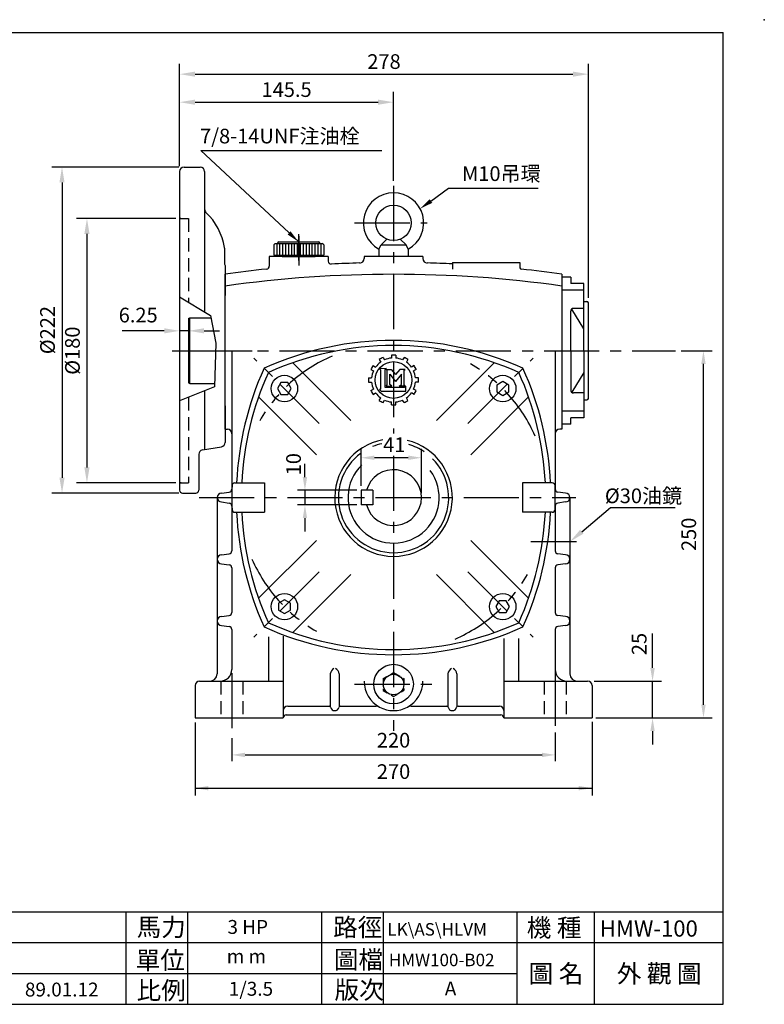
# Model space of a CAD drawing. Extents: x 0 to 938, y 0 to 682.
# Drawn here: x 432 to 938, y 12 to 682 of the extents above; entities that cross this region are included whole.
import ezdxf
from ezdxf.enums import TextEntityAlignment as Align

# ---------------------------------------------------------------- set-up
doc = ezdxf.new("R2010")
doc.units = 0
doc.header["$LTSCALE"] = 30
doc.header["$MEASUREMENT"] = 0
doc.header["$PDSIZE"] = 10
doc.linetypes.add('CENTER', pattern=[2, 1.25, -0.25, 0.25, -0.25])
doc.linetypes.add('HIDDEN', pattern=[0.45, 0.3, -0.15])
doc.layers.get('DEFPOINTS').update_dxf_attribs({"linetype": 'CONTINUOUS'})
for name, color, linetype in [('BORDER', 5, 'CONTINUOUS'), ('CENTER', 2, 'CENTER'), ('DIM', 3, 'CONTINUOUS'), ('HACHURE', 1, 'CONTINUOUS'), ('HATCH', 2, 'CONTINUOUS'), ('HIDDEN', 4, 'HIDDEN'), ('MAIN', 7, 'CONTINUOUS'), ('TAB', 2, 'CONTINUOUS')]:
    doc.layers.add(name, color=color, linetype=linetype)
doc.styles.add('CHINA', font='ROMANC.shx', dxfattribs={"bigfont": 'CHINA.shx'})
doc.styles.add('ST', font='romanc.shx', dxfattribs={"bigfont": 'CHINA.shx'})
doc.dimstyles.get("Standard").update_dxf_attribs({"dimtxt": 0.18, "dimasz": 0.18, "dimexe": 0.18, "dimexo": 0.0625, "dimgap": 0.09, "dimtad": 0, "dimtih": 1, "dimtoh": 1, "dimdec": 4, "dimzin": 0, "dimdsep": 46, "dimtxsty": 'Standard', "dimcen": 0.09, "dimadec": 0, "dimazin": 0, "dimtfac": 1, "dimtdec": 4, "dimtofl": 0, "dimtmove": 0, "dimatfit": 3, "dimfxl": 0, "dimtolj": 1, "dimtzin": 0, "dimarcsym": 0})

msp = doc.modelspace()

# ---------------------------------------------------------------- linework, layer by layer
at = {"layer": 'BORDER'}
for p, q in [((3.5, 673.75), (910, 673.75)), ((910, 12.25), (910, 673.75)), ((3.5, 75.25), (910, 75.25)), ((3.5, 12.25), (910, 12.25))]:
    msp.add_line(p, q, dxfattribs=at)
at = {"layer": 'CENTER'}
for p, q in [((685.83, 569.32), (685.83, 400.7)), ((621.33, 518.56), (621.33, 536.41)), ((665.83, 521.19), (665.83, 519.87)), ((705.83, 521.19), (705.83, 519.87)), ((535.33, 457.19), (594.33, 457.19)), ((537.13, 457.19), (596.09, 457.19)), ((548.2, 457.19), (877.56, 457.19)), ((685.83, 385.7), (685.83, 198.36)), ((553.63, 357.19), (809.85, 357.19)), ((779.21, 327.19), (810.37, 327.19)), ((575.83, 237.67), (575.83, 196.33)), ((795.83, 239.24), (795.83, 200.22)), ((659.3, 230.19), (718.8, 230.19))]:
    msp.add_line(p, q, dxfattribs=at)
at = {"layer": 'CENTER', "color": 2}
for p, q in [((659.38, 544.19), (708.74, 544.19)), ((635.33, 407.68), (590.91, 452.11)), ((736.33, 407.68), (780.76, 452.11)), ((635.33, 306.69), (590.91, 262.26)), ((736.33, 306.69), (780.76, 262.26))]:
    msp.add_line(p, q, dxfattribs=at)
at = {"layer": 'CENTER'}
for start, end in [(113.48148, 150.1217), (23.48148, 60.1217), (203.48148, 240.1217), (293.48148, 330.1217)]:
    msp.add_arc((685.83, 357.19), 105, start, end, dxfattribs=at)
at = {"layer": 'DEFPOINTS', "color": 0, "linetype": 'ByBlock'}
for p in [(667.5, 362.19), (667.5, 352.19), (671.33, 352.19)]:
    msp.add_point(p, dxfattribs=at)
at = {"layer": 'DIM'}
for p, q in [((540.33, 582.69), (540.33, 652.42)), ((818.33, 493.19), (818.33, 652.42)), ((550.83, 645.42), (807.83, 645.42)), ((540.33, 629.34), (540.33, 633.34)), ((685.83, 572.82), (685.83, 633.34)), ((550.83, 626.34), (675.33, 626.34)), ((539.83, 582.19), (453.33, 582.19)), ((460.33, 571.69), (460.33, 370.69)), ((711.24, 559.05), (723.19, 567.71)), ((723.19, 567.71), (784.24, 567.71)), ((537.83, 547.19), (470.29, 547.19)), ((477.29, 536.69), (477.29, 377.69)), ((529.83, 470.69), (501.15, 470.69)), ((546.43, 470.69), (540.33, 470.69)), ((556.93, 470.69), (567.43, 470.69)), ((881.45, 457.19), (902.63, 457.19)), ((896.63, 216.19), (896.63, 448.19)), ((663.83, 365.19), (663.83, 390.31)), ((704.83, 360.19), (704.83, 390.31)), ((695.83, 384.31), (672.83, 384.31)), ((625.56, 371.19), (625.56, 380.19)), ((537.83, 367.19), (470.29, 367.19)), ((660.83, 362.19), (620.56, 362.19)), ((625.56, 362.19), (625.56, 352.19)), ((539.83, 360.19), (453.33, 360.19)), ((660.83, 352.19), (620.56, 352.19)), ((813.87, 333.95), (833.43, 350.42)), ((833.43, 350.42), (877.28, 350.42)), ((625.56, 343.19), (625.56, 334.19)), ((862, 250.19), (862, 264.6)), ((862, 241.19), (862, 250.19)), ((822.18, 232.19), (868, 232.19)), ((862, 207.19), (862, 232.19)), ((550.83, 204.19), (550.83, 154.36)), ((820.83, 204.45), (820.83, 154.36)), ((823.33, 207.19), (902.63, 207.19)), ((823.33, 207.19), (868, 207.19)), ((795.83, 197.22), (795.83, 177.83)), ((862, 198.19), (862, 189.19)), ((575.83, 193.33), (575.83, 177.83)), ((584.83, 182.02), (786.83, 182.02)), ((550.83, 159.37), (820.83, 159.37))]:
    msp.add_line(p, q, dxfattribs=at)
at = {"layer": 'DIM', "color": 3}
for p, q in [((676.07, 451.14), (677.07, 449.41)), ((678.67, 452.64), (679.67, 450.91)), ((684.33, 454.16), (684.33, 452.15)), ((687.33, 454.16), (687.33, 452.15)), ((693, 452.64), (692, 450.91)), ((695.6, 451.14), (694.59, 449.41)), ((670.42, 444.4), (672.16, 443.39)), ((671.92, 447), (673.66, 445.99)), ((680.99, 445), (676.21, 444.82)), ((676.21, 444.82), (677.04, 444.16)), ((677.04, 444.16), (677.04, 430.99)), ((680.16, 444.33), (680.99, 445)), ((680.16, 432.15), (680.16, 444.33)), ((680.82, 444.49), (684.29, 444.49)), ((681.48, 443.84), (680.82, 444.49)), ((681.48, 433.96), (681.48, 443.84)), ((684.29, 444.49), (687.24, 441.05)), ((690.2, 444.49), (687.24, 441.05)), ((693.66, 444.49), (690.2, 444.49)), ((693.01, 443.84), (693.66, 444.49)), ((693.01, 433.96), (693.01, 443.84)), ((699.75, 447), (698.01, 445.99)), ((701.25, 444.4), (699.51, 443.39)), ((668.9, 438.73), (670.91, 438.73)), ((668.9, 435.73), (670.91, 435.73)), ((683.29, 441.21), (687.24, 436.1)), ((683.29, 434.12), (683.29, 441.21)), ((691.19, 441.21), (687.24, 436.1)), ((691.19, 434.12), (691.19, 441.21)), ((702.77, 438.73), (700.76, 438.73)), ((702.77, 435.73), (700.76, 435.73)), ((670.42, 430.06), (672.16, 431.07)), ((677.04, 430.99), (676.38, 430.66)), ((676.38, 430.66), (677.37, 429.52)), ((677.37, 429.52), (694.16, 429.52)), ((693.01, 432.15), (680.16, 432.15)), ((680.82, 432.96), (681.48, 433.96)), ((680.82, 432.96), (684.77, 432.96)), ((684.77, 432.96), (683.29, 434.12)), ((689.71, 432.96), (691.19, 434.12)), ((693.66, 432.96), (689.71, 432.96)), ((693.66, 432.96), (693.01, 433.96)), ((694.16, 433.14), (693.01, 432.15)), ((694.16, 429.52), (694.16, 433.14)), ((701.25, 430.06), (699.51, 431.07)), ((671.92, 427.46), (673.66, 428.47)), ((676.07, 423.31), (677.07, 425.05)), ((678.67, 421.81), (679.67, 423.55)), ((684.33, 420.3), (684.33, 422.3)), ((687.33, 420.3), (687.33, 422.3)), ((693, 421.81), (692, 423.55)), ((695.6, 423.31), (694.59, 425.05)), ((699.75, 427.46), (698.01, 428.47)), ((504, 12.25), (504, 75.25)), ((546, 12.25), (546, 75.25)), ((637, 12.25), (637, 75.25)), ((637, 12.25), (637, 75.25)), ((679, 12.25), (679, 75.25)), ((770, 12.25), (770, 75.25)), ((822.5, 12.25), (822.5, 75.25)), ((245, 54.25), (910, 54.25)), ((623, 54.25), (756, 54.25)), ((245, 33.25), (770, 33.25))]:
    msp.add_line(p, q, dxfattribs=at)
msp.add_circle((685.83, 437.23), 12.5, dxfattribs=at)
for radius, start, end in [(15, 125.73917, 144.26083), (17, 114.93791, 125.06209), (15, 95.73917, 114.26083), (17, 84.93791, 95.06209), (15, 65.73917, 84.26083), (17, 54.93791, 65.06209), (15, 35.73917, 54.26083), (17, 144.93791, 155.06209), (15, 155.73917, 174.26083), (15, 5.73917, 24.26083), (17, 24.93791, 35.06209), (17, 174.93791, 185.06209), (15, 185.73917, 204.26083), (15, 335.73917, 354.26083), (17, 354.93791, 5.06209), (17, 204.93791, 215.06209), (17, 324.93791, 335.06209), (15, 215.73917, 234.26083), (17, 234.93791, 245.06209), (15, 245.73917, 264.26083), (15, 275.73917, 294.26083), (17, 294.93791, 305.06209), (15, 305.73917, 324.26083), (17, 264.93791, 275.06209)]:
    msp.add_arc((685.83, 437.23), radius, start, end, dxfattribs=at)
at = {"layer": 'DIM'}
for points in [[(550.83, 647.17), (550.83, 643.67), (540.33, 645.42)], [(807.83, 647.17), (807.83, 643.67), (818.33, 645.42)], [(550.83, 628.09), (550.83, 624.59), (540.33, 626.34)], [(675.33, 628.09), (675.33, 624.59), (685.83, 626.34)], [(458.58, 571.69), (462.08, 571.69), (460.33, 582.19)], [(712.12, 557.84), (710.36, 560.26), (703.96, 553.77)], [(475.54, 536.69), (479.04, 536.69), (477.29, 547.19)], [(529.83, 472.44), (529.83, 468.94), (540.33, 470.69)], [(556.93, 472.44), (556.93, 468.94), (546.43, 470.69)], [(895.13, 448.19), (898.13, 448.19), (896.63, 457.19)], [(672.83, 385.81), (672.83, 382.81), (663.83, 384.31)], [(695.83, 385.81), (695.83, 382.81), (704.83, 384.31)], [(475.54, 377.69), (479.04, 377.69), (477.29, 367.19)], [(458.58, 370.69), (462.08, 370.69), (460.33, 360.19)], [(627.06, 371.19), (624.06, 371.19), (625.56, 362.19)], [(627.06, 343.19), (624.06, 343.19), (625.56, 352.19)], [(814.99, 332.61), (812.74, 335.29), (805.83, 327.19)], [(860.5, 241.19), (863.5, 241.19), (862, 232.19)], [(895.13, 216.19), (898.13, 216.19), (896.63, 207.19)], [(860.5, 198.19), (863.5, 198.19), (862, 207.19)], [(584.83, 183.52), (584.83, 180.52), (575.83, 182.02)], [(786.83, 183.52), (786.83, 180.52), (795.83, 182.02)], [(559.83, 160.87), (559.83, 157.87), (550.83, 159.37)], [(811.83, 160.87), (811.83, 157.87), (820.83, 159.37)]]:
    msp.add_solid(points, dxfattribs=at)
at = {"layer": 'HACHURE'}
msp.add_line((547.25, 434.74), (547.25, 479.64), dxfattribs=at)
at = {"layer": 'HATCH'}
msp.add_lwpolyline([(540.33, 493.88), (561.42, 481.18), (565.03, 462.36), (564.04, 432.54), (540.33, 423)], dxfattribs=at)
at = {"layer": 'HIDDEN'}
for p, q in [((541.33, 547.19), (546.33, 547.19)), ((546.33, 547.19), (546.33, 490.27)), ((546.33, 425.41), (546.33, 367.19)), ((541.33, 367.19), (546.33, 367.19)), ((568.33, 232.19), (568.33, 207.19)), ((583.33, 232.19), (583.33, 207.19)), ((788.33, 232.19), (788.33, 207.19)), ((803.33, 232.19), (803.33, 207.19))]:
    msp.add_line(p, q, dxfattribs=at)
for centre, start, end in [((541.33, 548.19), 180, 270), ((541.33, 366.19), 90, 180)]:
    msp.add_arc(centre, 1, start, end, dxfattribs=at)
at = {"layer": 'MAIN'}
for p, q in [((540.33, 579.19), (540.33, 362.19)), ((543.33, 582.19), (554.33, 582.19)), ((557.33, 579.19), (557.33, 483.64)), ((604.33, 529.19), (605.33, 530.19)), ((605.33, 530.19), (637.33, 530.19)), ((607.83, 531.19), (634.83, 531.19)), ((638.33, 529.19), (637.33, 530.19)), ((570.83, 527.03), (570.83, 516.19)), ((677.33, 529.19), (694.33, 529.19)), ((570.83, 516.19), (571.33, 515.19)), ((601.33, 521.19), (601.33, 514.7)), ((641.33, 521.19), (601.33, 521.19)), ((604.33, 522.19), (638.33, 522.19)), ((610.07, 521.19), (610.07, 522.19)), ((610.07, 521.19), (632.6, 521.19)), ((632.6, 521.19), (632.6, 522.19)), ((641.33, 521.19), (641.33, 518.1)), ((705.83, 521.19), (665.83, 521.19)), ((571.33, 515.19), (571.33, 494.69)), ((571.33, 403.69), (571.33, 509.29)), ((800.33, 509.29), (800.33, 494.19)), ((806.33, 507.19), (800.33, 507.19)), ((806.33, 507.19), (806.33, 502.95)), ((815.33, 502.95), (806.33, 502.95)), ((815.33, 498.33), (800.33, 498.33)), ((800.33, 494.19), (800.33, 403.69)), ((818.33, 424.69), (818.33, 489.69)), ((815.33, 471.95), (807.04, 485.5)), ((815.33, 485.98), (808.33, 485.98)), ((546.43, 479.06), (547.25, 479.64)), ((546.43, 479.06), (546.43, 435.31)), ((547.25, 479.64), (561.72, 479.64)), ((560.33, 481.92), (560.33, 481.83)), ((656.71, 409.64), (617.33, 449.02)), ((714.96, 409.64), (754.34, 449.02)), ((815.33, 442.42), (807.04, 428.87)), ((546.43, 435.31), (547.25, 434.74)), ((547.25, 434.74), (564.11, 434.74)), ((557.33, 429.84), (557.33, 389.85)), ((633.38, 386.31), (594, 425.69)), ((738.29, 386.31), (777.67, 425.69)), ((815.33, 428.39), (808.33, 428.39)), ((571.33, 419.69), (571.33, 394.73)), ((815.33, 416.04), (800.33, 416.04)), ((815.33, 411.42), (806.33, 411.42)), ((806.33, 407.19), (806.33, 411.42)), ((571.33, 403.69), (572.83, 403.69)), ((800.33, 403.69), (798.83, 403.69)), ((806.33, 407.19), (800.33, 407.19)), ((555.84, 389.6), (568.83, 391.77)), ((553.33, 386.64), (553.33, 362.19)), ((577.98, 367.19), (598.09, 367.19)), ((598.09, 367.19), (598.09, 347.19)), ((671.83, 362.19), (663.83, 362.19)), ((663.83, 362.19), (663.83, 352.19)), ((671.83, 362.19), (671.83, 352.19)), ((793.69, 367.19), (773.58, 367.19)), ((773.58, 367.19), (773.58, 347.19)), ((542.33, 360.19), (551.33, 360.19)), ((568.83, 360.19), (574.12, 360.94)), ((802.83, 360.19), (797.55, 360.94)), ((568.83, 354.19), (574.12, 353.43)), ((671.83, 352.19), (663.83, 352.19)), ((802.83, 354.19), (797.55, 353.43)), ((577.98, 347.19), (598.09, 347.19)), ((793.69, 347.19), (773.58, 347.19)), ((633.38, 328.06), (594, 288.68)), ((738.29, 328.06), (777.67, 288.68)), ((568.83, 318.19), (574.12, 318.94)), ((802.83, 318.19), (797.55, 318.94)), ((568.83, 312.19), (574.12, 311.43)), ((802.83, 312.19), (797.55, 311.43)), ((656.71, 304.73), (617.33, 265.35)), ((714.96, 304.73), (754.34, 265.35)), ((568.83, 276.19), (574.12, 276.94)), ((802.83, 276.19), (797.55, 276.94)), ((568.83, 270.19), (574.12, 269.43)), ((802.83, 270.19), (797.55, 269.43)), ((678.83, 233.97), (681.21, 235.34)), ((683.76, 236.81), (685.83, 238.01)), ((685.83, 238.01), (690.12, 235.53)), ((550.83, 229.19), (550.83, 207.19)), ((553.83, 232.19), (560.83, 232.19)), ((560.83, 232.19), (610.83, 232.19)), ((678.83, 233.97), (678.83, 228.35)), ((692.26, 234.3), (692.83, 233.97)), ((692.83, 233.97), (692.83, 229.52)), ((760.83, 232.19), (810.83, 232.19)), ((810.83, 232.19), (817.83, 232.19)), ((820.83, 229.19), (820.83, 207.19)), ((678.83, 226.99), (678.83, 225.88)), ((678.83, 225.88), (681.57, 224.3)), ((684.15, 222.81), (685.83, 221.84)), ((685.83, 221.84), (688.21, 223.21)), ((691.22, 224.95), (692.83, 225.88)), ((692.83, 227.18), (692.83, 225.88)), ((613.83, 215.19), (642.83, 215.19)), ((648.83, 215.19), (673.96, 215.19)), ((697.71, 215.19), (721.96, 215.19)), ((729.71, 215.19), (757.83, 215.19)), ((612.83, 209.19), (758.83, 209.19)), ((550.83, 207.19), (610.83, 207.19)), ((610.08, 207.19), (610.83, 207.19)), ((760.83, 207.19), (820.83, 207.19))]:
    msp.add_line(p, q, dxfattribs=at)
at = {"layer": 'MAIN', "color": 7}
for p, q in [((677.33, 529.19), (681.33, 533.06)), ((694.33, 529.19), (690.33, 533.06)), ((604.33, 529.19), (604.33, 522.19)), ((638.33, 529.19), (638.33, 522.19)), ((675.83, 526.29), (677.33, 529.19)), ((675.83, 526.29), (675.83, 521.19)), ((695.83, 526.29), (694.33, 529.19)), ((695.83, 526.29), (695.83, 521.19)), ((725.83, 517.19), (771.83, 517.19)), ((725.83, 517.19), (725.83, 512.74)), ((771.83, 517.19), (771.83, 513.64)), ((815.33, 457.19), (815.33, 502.95)), ((815.33, 490.69), (817.33, 490.69)), ((806.33, 457.19), (806.33, 483.98)), ((575.83, 457.19), (575.83, 362.92)), ((795.83, 457.19), (795.83, 400.69)), ((806.33, 457.19), (806.33, 430.39)), ((815.33, 457.19), (815.33, 411.42)), ((815.33, 423.69), (817.33, 423.69)), ((795.83, 400.69), (795.83, 362.92)), ((565.83, 357.19), (565.83, 237.19)), ((805.83, 357.19), (805.83, 343.69)), ((575.83, 351.45), (575.83, 320.92)), ((575.83, 351.45), (575.83, 320.92)), ((795.83, 351.45), (795.83, 320.92)), ((805.83, 343.69), (805.83, 310.69)), ((575.83, 309.45), (575.83, 278.92)), ((575.83, 309.45), (575.83, 278.92)), ((795.83, 309.45), (795.83, 278.92)), ((805.83, 310.69), (805.83, 237.19)), ((575.83, 267.45), (575.83, 240.19)), ((600.83, 262.37), (600.83, 232.19)), ((610.83, 262.77), (610.83, 212.19)), ((795.83, 267.45), (795.83, 240.19)), ((760.83, 261.19), (760.83, 212.19)), ((770.83, 261.19), (770.83, 232.19)), ((642.83, 237.19), (642.83, 214.67)), ((648.83, 237.19), (648.83, 214.67)), ((722.83, 237.19), (722.83, 214.67)), ((728.83, 237.19), (728.83, 214.67)), ((610.83, 212.19), (610.83, 207.19)), ((760.83, 212.19), (760.83, 207.19))]:
    msp.add_line(p, q, dxfattribs=at)
at = {"layer": 'MAIN', "color": 1}
msp.add_line((561.15, 481.43), (561.15, 481.34), dxfattribs=at)
at = {"layer": 'MAIN'}
for points in [[(760.08, 426.74), (764.14, 429.09), (764.14, 433.78), (760.08, 436.12), (756.02, 433.78), (756.02, 429.09)], [(616.28, 431.43), (613.93, 435.49), (609.24, 435.49), (606.9, 431.43), (609.24, 427.37), (613.93, 427.37)], [(611.59, 287.63), (607.53, 285.28), (607.53, 280.59), (611.59, 278.25), (615.65, 280.59), (615.65, 285.28)], [(755.39, 282.94), (757.73, 278.88), (762.42, 278.88), (764.77, 282.94), (762.42, 287), (757.73, 287)]]:
    msp.add_lwpolyline(points, close=True, dxfattribs=at)
at = {"layer": 'MAIN', "color": 7}
msp.add_circle((685.83, 544.19), 12, dxfattribs=at)
at = {"layer": 'MAIN'}
for centre, radius in [((611.59, 431.43), 9), ((760.08, 431.43), 9), ((611.59, 282.94), 9), ((760.08, 282.94), 9), ((685.83, 230.19), 13.5), ((685.83, 229.92), 7)]:
    msp.add_circle(centre, radius, dxfattribs=at)
for centre, radius, start, end in [((543.33, 579.19), 3, 90, 180), ((554.33, 579.19), 3, 0, 90), ((560.33, 553.49), 3, 180, 226.16272), ((528.77, 520.61), 42.58, 9.09551, 46.16272), ((607.83, 530.19), 1, 90, 180), ((634.83, 530.19), 1, 0, 90), ((568.83, 527.03), 2, 0, 9.09551), ((643.33, 518.1), 2, 180, 272.91462), ((685.83, -316.64), 833.83, 91.57496, 92.91462), ((662.83, 519.87), 3, 271.57496, 0), ((708.83, 519.87), 3, 180, 268.42504), ((685.83, -316.64), 833.83, 87.25038, 88.42504), ((685.83, -316.64), 833.83, 95.94018, 97.8927), ((599.33, 514.7), 2, 275.94018, 0), ((685.83, -316.64), 833.83, 82.1073, 84.01817), ((817.33, 489.69), 1, 0, 90), ((808.33, 483.98), 2, 90, 180), ((685.83, 250.19), 214, 65.70481, 114.29519), ((685.83, 253.69), 207, 90, 114.29519), ((685.83, 253.69), 207, 65.70481, 90), ((792.83, 357.19), 214, 155.70481, 177.32165), ((578.83, 357.19), 214, 2.67835, 24.29519), ((789.33, 357.19), 207, 155.70481, 177.23101), ((582.33, 357.19), 207, 2.76899, 24.29519), ((808.33, 430.39), 2, 180, 270), ((817.33, 424.69), 1, 270, 0), ((572.83, 400.69), 3, 0, 90), ((798.83, 400.69), 3, 90, 180), ((685.83, 357.19), 40, 100.42169, 270), ((685.83, 357.19), 40, 270, 76.51133), ((556.33, 386.64), 3, 99.46232, 180), ((568.33, 394.73), 3, 279.46232, 0), ((685.83, 357.19), 37.5, 102.28038, 112.26617), ((685.83, 357.19), 37.5, 56.19325, 73.90272), ((685.83, 357.19), 37.5, 126.0287, 270), ((685.83, 357.19), 37.5, 270, 44.91609), ((685.83, 357.19), 31, 133.83265, 36.40697), ((685.83, 357.19), 19, 195.25752, 164.74248), ((542.33, 362.19), 2, 180, 270), ((551.33, 362.19), 2, 270, 0), ((573.83, 362.92), 2, 278.1301, 0), ((795.83, 357.19), 220, 177.89693, 182.10307), ((577.98, 365.19), 2, 90, 177.89693), ((793.69, 365.19), 2, 2.10307, 90), ((575.83, 357.19), 220, 357.89693, 2.10307), ((797.83, 362.92), 2, 180, 261.8699), ((568.83, 357.19), 3, 90, 270), ((802.83, 357.19), 3, 270, 90), ((573.83, 351.45), 2, 0, 81.8699), ((577.98, 349.19), 2, 182.10307, 270), ((793.69, 349.19), 2, 270, 357.89693), ((797.83, 351.45), 2, 98.1301, 180), ((792.83, 357.19), 214, 182.67835, 204.29519), ((789.33, 357.19), 207, 182.76899, 204.29519), ((582.33, 357.19), 207, 335.70481, 357.23101), ((578.83, 357.19), 214, 335.70481, 357.32165), ((568.83, 315.19), 3, 90, 270), ((573.83, 320.92), 2, 278.1301, 0), ((797.83, 320.92), 2, 180, 261.8699), ((802.83, 315.19), 3, 270, 90), ((573.83, 309.45), 2, 0, 81.8699), ((797.83, 309.45), 2, 98.1301, 180), ((568.83, 273.19), 3, 90, 270), ((573.83, 278.92), 2, 278.1301, 0), ((797.83, 278.92), 2, 180, 261.8699), ((802.83, 273.19), 3, 270, 90), ((573.83, 267.45), 2, 0, 81.8699), ((685.83, 464.19), 214, 245.70481, 294.29519), ((685.83, 460.69), 207, 245.70481, 270), ((685.83, 460.69), 207, 270, 294.29519), ((797.83, 267.45), 2, 98.1301, 180), ((560.83, 237.19), 5, 270, 0), ((567.83, 240.19), 8, 270, 0), ((647.24, 236.82), 4.43, 116.26937, 175.32548), ((644.42, 236.82), 4.43, 4.67452, 63.73063), ((727.24, 236.82), 4.43, 116.26937, 175.32548), ((724.42, 236.82), 4.43, 4.67452, 63.73063), ((810.83, 237.19), 5, 180, 270), ((553.83, 229.19), 3, 90, 180), ((685.83, 232.19), 20, 180, 241.64236), ((685.83, 232.19), 20, 298.35764, 0), ((817.83, 229.19), 3, 0, 90), ((613.83, 212.19), 3, 90, 180), ((641.96, 214.19), 1, 14.47751, 90), ((649.71, 214.19), 1, 90, 165.52249), ((673.96, 210.19), 5, 61.64236, 90), ((685.83, 232.19), 20, 241.64236, 298.35764), ((697.71, 210.19), 5, 90, 118.35764), ((721.96, 214.19), 1, 14.47751, 90), ((729.71, 214.19), 1, 90, 165.52249), ((757.83, 212.19), 3, 0, 90), ((612.83, 207.19), 2, 90, 180), ((645.83, 215.19), 3, 194.47751, 345.52249), ((725.83, 215.19), 3, 194.47751, 345.52249), ((758.83, 207.19), 2, 0, 90)]:
    msp.add_arc(centre, radius, start, end, dxfattribs=at)
at = {"layer": 'MAIN', "color": 7}
for centre, radius, start, end in [((685.83, 544.19), 20.5, 299.1964, 240.8036), ((772.83, 513.64), 1, 180, 264.01817), ((803.83, 240.19), 8, 180, 270)]:
    msp.add_arc(centre, radius, start, end, dxfattribs=at)
at = {"layer": 'MAIN', "color": 6}
msp.add_arc((685.83, -316.64), 825.83, 82.03034, 97.96966, dxfattribs=at)
at = {"layer": 'MAIN'}
msp.add_point((938, 682.5), dxfattribs=at)
at = {"layer": 'TAB', "color": 2}
for p, q in [((606.33, 530.19), (606.33, 522.19)), ((608.33, 530.19), (608.33, 522.19)), ((610.33, 530.19), (610.33, 522.19)), ((612.33, 530.19), (612.33, 522.19)), ((614.33, 530.19), (614.33, 522.19)), ((616.33, 530.19), (616.33, 522.19)), ((618.33, 530.19), (618.33, 522.19)), ((620.33, 530.19), (620.33, 522.19)), ((621.33, 530.19), (621.33, 522.19)), ((621.33, 530.19), (621.33, 522.19)), ((622.33, 530.19), (622.33, 522.19)), ((624.33, 530.19), (624.33, 522.19)), ((626.33, 530.19), (626.33, 522.19)), ((628.33, 530.19), (628.33, 522.19)), ((630.33, 530.19), (630.33, 522.19)), ((632.33, 530.19), (632.33, 522.19)), ((634.33, 530.19), (634.33, 522.19)), ((636.33, 530.19), (636.33, 522.19))]:
    msp.add_line(p, q, dxfattribs=at)
at = {"layer": 'TAB'}
msp.add_line((621.33, 535.21), (621.33, 515.1), dxfattribs=at)

# ---------------------------------------------------------------- texts
at = {"layer": 'DIM'}
for s, height, style, p in [('7/8-14UNF注油栓', 10, 'ST', (554.22, 598.29)), ('M10吊環', 10, 'ST', (732.4, 572.7)), ('馬力', 12.25, 'CHINA', (511.09, 58.63)), ('3 HP', 9.45, 'CHINA', (572.87, 60.2)), ('路徑', 12.25, 'CHINA', (644.78, 58.54)), ('LK\\AS\\HLVM', 8.505, 'CHINA', (681.63, 59.02)), ('機 種', 12.25, 'CHINA', (776.43, 58.26)), ('單位', 12.25, 'CHINA', (510.46, 36.1)), ('m m', 9.45, 'CHINA', (572.38, 40.18)), ('圖檔', 12.25, 'CHINA', (645.25, 36.58)), ('HMW100-B02', 8.505, 'CHINA', (682.61, 38.18)), ('圖 名', 12.25, 'CHINA', (777.72, 26.99)), ('外 觀 圖', 12.25, 'CHINA', (837.73, 26.99)), ('89.01.12', 9.45, 'CHINA', (435.1, 17.57)), ('比例', 12.25, 'CHINA', (511.08, 15.57)), ('1/3.5', 9.45, 'CHINA', (573.79, 18.09)), ('版次', 12.25, 'CHINA', (645.73, 15.94)), ('A', 9.45, 'CHINA', (720.69, 18.26))]:
    msp.add_text(s, height=height, dxfattribs=dict(at, style=style)).set_placement(p)
for s, style, p in [('41', 'CHINA', (686.34, 393.2)), ('220', 'ST', (685.83, 192.02))]:
    msp.add_text(s, height=10, dxfattribs=dict(at, style=style)).set_placement(p, align=Align.MIDDLE_CENTER)
for s, style, p in [('10', 'CHINA', (617.8, 379.92)), ('250', 'ST', (886.63, 332.19)), ('25', 'ST', (852.89, 257.53))]:
    msp.add_text(s, height=10, rotation=90, dxfattribs=dict(at, style=style)).set_placement(p, align=Align.MIDDLE_CENTER)
at = {"layer": 'DIM', "style": 'ST'}
msp.add_text('%%C30油鏡', height=10, rotation=360, dxfattribs=at).set_placement((829.56, 353.4))
msp.add_text('270', height=10, dxfattribs=at).set_placement((685.83, 169.37), align=Align.MIDDLE)
at = {"layer": 'DIM', "char_height": 10, "attachment_point": 5, "style": 'ST'}
for s, insert in [('\\A1;278', (679.33, 653.99)), ('\\A1;145.5', (613.08, 634.92)), ('6.25', (512.14, 480.14))]:
    msp.add_mtext(s, dxfattribs=dict(at, insert=insert))
at = {"layer": 'DIM', "char_height": 10, "attachment_point": 5, "rotation": 90, "style": 'ST'}
for s, insert in [('%%c222', (451.76, 471.19)), ('%%c180', (468.71, 457.19))]:
    msp.add_mtext(s, dxfattribs=dict(at, insert=insert))
at = {"layer": 'MAIN', "style": 'CHINA'}
msp.add_text('HMW-100', height=11.025, dxfattribs=at).set_placement((826.17, 58.33))

# ---------------------------------------------------------------- leaders
at = {"layer": 'DIM'}
msp.add_leader([(621.33, 531.19), (554.77, 593.46), (677.94, 593.46)], dimstyle='Standard', override={"dimscale": 3, "dimtxt": 2.5, "dimasz": 3, "dimexe": 2, "dimexo": 1, "dimgap": 1.2, "dimtad": 0, "dimtih": 0, "dimtoh": 0, "dimdec": 3, "dimzin": 8, "dimtxsty": 'CHINA', "dimcen": -1.2, "dimclrd": 256, "dimclre": 256, "dimclrt": 256, "dimadec": 1, "dimtm": 0.1, "dimtfac": 0.7, "dimtdec": 3, "dimtofl": 1, "dimtmove": 2, "dimtzin": 8}, dxfattribs=at)

doc.saveas('drawing.dxf')
